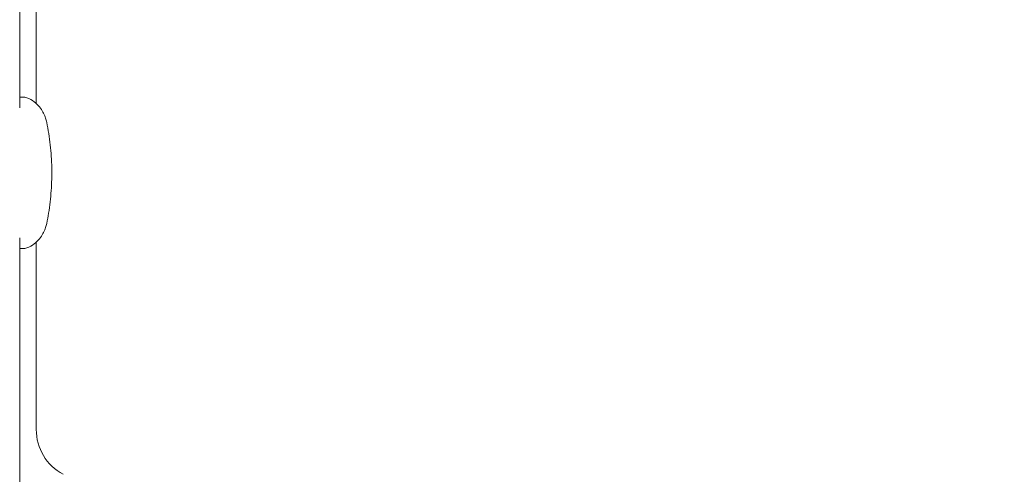
# Model space of a CAD drawing. Units: millimetres. Extents: x -14376 to 4185, y -2567 to 12420.
# Drawn here: x -2868 to -2482, y 3083 to 3261 of the extents above; entities that cross this region are included whole.
import ezdxf

# ---------------------------------------------------------------- set-up
doc = ezdxf.new("R2010")
doc.units = ezdxf.units.MM
doc.header["$MEASUREMENT"] = 0
doc.header["$PDMODE"] = 34
doc.layers.add('BSF_BEM-SI-MIN', color=7, linetype='Continuous')
doc.styles.get("Standard").update_dxf_attribs({"font": 'arial.ttf'})
doc.dimstyles.new('Europa 1-100', dxfattribs={"dimscale": 100, "dimtxt": 2, "dimasz": 2, "dimexe": 2, "dimexo": 3, "dimgap": 2, "dimtad": 0, "dimlfac": 0.001, "dimzin": 0, "dimtxsty": 'Standard', "dimcen": 0, "dimadec": 0, "dimazin": 0, "dimtfac": 1, "dimtofl": 0, "dimtmove": 0, "dimatfit": 3, "dimfxl": 2, "dimfxlon": 1, "dimtolj": 1, "dimtzin": 0, "dimlwd": -1, "dimlwe": -1, "dimarcsym": 0})

# ---------------------------------------------------------------- blocks, each defined once
blk = doc.blocks.new('*D146')
at = {"layer": 'BSF_BEM-SI-MIN', "color": 0, "transparency": 16777216}
for p, q in [((-13276.94, -2167.24), (-13276.94, -2567.24)), ((4185.47, -2167.24), (4185.47, -2567.24)), ((-13076.94, -2367.24), (-5187.48, -2367.24)), ((3985.47, -2367.24), (-3903.99, -2367.24))]:
    blk.add_line(p, q, dxfattribs=at)
for points in [[(-13076.94, -2333.9), (-13076.94, -2400.57), (-13276.94, -2367.24)], [(3985.47, -2333.9), (3985.47, -2400.57), (4185.47, -2367.24)]]:
    blk.add_solid(points, dxfattribs=at)
at = {"layer": 'Defpoints', "color": 0, "transparency": 16777216}
for p in [(-13276.94, 4867.3), (4185.47, 2029.02), (4185.47, -2367.24)]:
    blk.add_point(p, dxfattribs=at)
at = {"layer": 'BSF_BEM-SI-MIN', "color": 0, "transparency": 16777216, "insert": (-4545.73, -2367.24), "char_height": 200, "attachment_point": 5}
blk.add_mtext('\\A1;17,46m', dxfattribs=at)
blk = doc.blocks.new('*D147')
at = {"layer": 'BSF_BEM-SI-MIN', "color": 0, "transparency": 16777216}
for p, q in [((-11274.12, -1716.33), (-11274.12, -2116.33)), ((2181.13, -1716.33), (2181.13, -2116.33)), ((-11074.12, -1916.33), (-5187.48, -1916.33)), ((1981.13, -1916.33), (-3903.99, -1916.33))]:
    blk.add_line(p, q, dxfattribs=at)
for points in [[(-11074.12, -1883), (-11074.12, -1949.66), (-11274.12, -1916.33)], [(1981.13, -1883), (1981.13, -1949.66), (2181.13, -1916.33)]]:
    blk.add_solid(points, dxfattribs=at)
at = {"layer": 'Defpoints', "color": 0, "transparency": 16777216}
for p in [(-11274.12, 4865.3), (2181.13, 2044.02, 0.01), (2181.13, -1916.33)]:
    blk.add_point(p, dxfattribs=at)
at = {"layer": 'BSF_BEM-SI-MIN', "color": 0, "transparency": 16777216, "insert": (-4545.73, -1916.33), "char_height": 200, "attachment_point": 5}
blk.add_mtext('\\A1;13,46m', dxfattribs=at)
blk = doc.blocks.new('*D148')
at = {"layer": 'BSF_BEM-SI-MIN', "color": 0, "transparency": 16777216}
for p, q in [((-13976.09, 12420.19), (-14376.09, 12420.19)), ((-14176.09, 12220.19), (-14176.09, 6088.41)), ((-14176.09, -1326.86), (-14176.09, 4804.92)), ((-13976.09, -1526.86), (-14376.09, -1526.86))]:
    blk.add_line(p, q, dxfattribs=at)
for points in [[(-14209.43, 12220.19), (-14142.76, 12220.19), (-14176.09, 12420.19)], [(-14209.43, -1326.86), (-14142.76, -1326.86), (-14176.09, -1526.86)]]:
    blk.add_solid(points, dxfattribs=at)
at = {"layer": 'Defpoints', "color": 0, "transparency": 16777216}
for p in [(-14176.09, 12420.19), (-6882.34, 12420.19), (-1516.01, -1526.86)]:
    blk.add_point(p, dxfattribs=at)
at = {"layer": 'BSF_BEM-SI-MIN', "color": 0, "transparency": 16777216, "insert": (-14176.09, 5446.66), "char_height": 200, "attachment_point": 5, "rotation": 90}
blk.add_mtext('\\A1;13,95m', dxfattribs=at)
blk = doc.blocks.new('*D149')
at = {"layer": 'BSF_BEM-SI-MIN', "color": 0, "transparency": 16777216}
for p, q in [((-13547.53, 10415.85), (-13947.53, 10415.85)), ((-13747.53, 10215.85), (-13747.53, 5822.43)), ((-13747.53, 145.52), (-13747.53, 4538.94)), ((-13547.74, -54.48), (-13947.53, -54.48))]:
    blk.add_line(p, q, dxfattribs=at)
for points in [[(-13780.87, 10215.85), (-13714.2, 10215.85), (-13747.53, 10415.85)], [(-13780.87, 145.52), (-13714.2, 145.52), (-13747.53, -54.48)]]:
    blk.add_solid(points, dxfattribs=at)
at = {"layer": 'Defpoints', "color": 0, "transparency": 16777216}
for p in [(-13747.53, 10415.85), (-6865.84, 10415.85), (-1494.72, -54.48, 403.55)]:
    blk.add_point(p, dxfattribs=at)
at = {"layer": 'BSF_BEM-SI-MIN', "color": 0, "transparency": 16777216, "insert": (-13747.53, 5180.68), "char_height": 200, "attachment_point": 5, "rotation": 90}
blk.add_mtext('\\A1;10,47m', dxfattribs=at)
blk = doc.blocks.new('A$Cd3d25c13')
at = {"color": 0, "linetype": 'Continuous', "lineweight": 0}
for p, q in [((-2867.55, 3226.29), (-2867.55, 4053.89)), ((-2861.07, 3283.16), (-2861.07, 3228.02)), ((-2867.55, 3032.36), (-2867.55, 3175.38)), ((-2861.07, 3173.65), (-2861.07, 3100.19))]:
    blk.add_line(p, q, dxfattribs=at)
blk.add_arc((-2841.07, 3100.19), 20, 180, 241.6406, dxfattribs=at)
for points, knots in [([(-2867.55, 3230.52), (-2867.39, 3230.54), (-2867.23, 3230.55), (-2866.55, 3230.58), (-2866.04, 3230.56), (-2865.01, 3230.4), (-2864.47, 3230.26), (-2863.93, 3229.98)], [7.024801, 7.024801, 7.024801, 7.024801, 7.842727, 7.842727, 10.456969, 10.456969, 13.071212, 13.071212, 13.071212, 13.071212]), ([(-2856.95, 3220.64), (-2857.05, 3221.17), (-2857.19, 3221.73), (-2857.59, 3222.91), (-2857.84, 3223.54), (-2858.5, 3224.85), (-2858.91, 3225.54), (-2859.95, 3226.92), (-2860.59, 3227.62), (-2862.1, 3228.91), (-2862.97, 3229.5), (-2863.93, 3229.98)], [60.015295, 60.015295, 60.015295, 60.015295, 60.932938, 60.932938, 61.85058, 61.85058, 62.768223, 62.768223, 63.685866, 63.685866, 64.603509, 64.603509, 64.603509, 64.603509]), ([(-2856.95, 3220.64), (-2856.36, 3217.71), (-2855.9, 3214.75), (-2855.25, 3208.81), (-2855.05, 3205.82), (-2854.94, 3199.84), (-2855.01, 3196.85), (-2855.42, 3190.89), (-2855.77, 3187.91), (-2856.45, 3183.65), (-2856.68, 3182.34), (-2856.95, 3181.03)], [0, 0, 0, 0, 8.96982, 8.96982, 17.933658, 17.933658, 26.897505, 26.897505, 35.861351, 35.861351, 39.854881, 39.854881, 39.854881, 39.854881]), ([(-2863.93, 3171.69), (-2862.97, 3172.17), (-2862.1, 3172.76), (-2860.59, 3174.06), (-2859.95, 3174.75), (-2858.91, 3176.14), (-2858.5, 3176.82), (-2857.84, 3178.14), (-2857.59, 3178.76), (-2857.2, 3179.95), (-2857.05, 3180.5), (-2856.95, 3181.03)], [8.562847, 8.562847, 8.562847, 8.562847, 9.480472, 9.480472, 10.398098, 10.398098, 11.315724, 11.315724, 12.233349, 12.233349, 13.150975, 13.150975, 13.150975, 13.150975]), ([(-2863.93, 3171.69), (-2864.47, 3171.42), (-2865.01, 3171.28), (-2866.04, 3171.11), (-2866.55, 3171.1), (-2867.23, 3171.12), (-2867.39, 3171.14), (-2867.55, 3171.15)], [30.754293, 30.754293, 30.754293, 30.754293, 33.368555, 33.368555, 35.982817, 35.982817, 36.800831, 36.800831, 36.800831, 36.800831])]:
    blk.add_open_spline(points, degree=3, knots=knots, dxfattribs=at)

msp = doc.modelspace()

# ---------------------------------------------------------------- block references
msp.add_blockref('A$Cd3d25c13', (0, 0))

# ---------------------------------------------------------------- dimensions: what is measured, and where the dimension line sits
at = {"layer": 'BSF_BEM-SI-MIN'}
dim = msp.add_linear_dim(base=(-14176.094, 12420.192), p1=(-1516.01, -1526.865), p2=(-6882.341, 12420.192), angle=90, dimstyle='Europa 1-100', override={"dimpost": 'm'}, dxfattribs=at)
dim.commit()
dim.dimension.update_dxf_attribs({"geometry": '*D148', "text_midpoint": (-14176.094, 5446.663), "dimtype": 160})
dim = msp.add_linear_dim(base=(-13747.535, 10415.851), p1=(-1494.72, -54.482, 403.553), p2=(-6865.841, 10415.851), angle=90, dimstyle='Europa 1-100', override={"dimpost": 'm'}, dxfattribs=at)
dim.commit()
dim.dimension.update_dxf_attribs({"geometry": '*D149', "text_midpoint": (-13747.535, 5180.685)})
for base, p1, p2, picture, middle in [((4185.471, -2367.236), (-13276.937, 4867.295), (4185.471, 2029.023), '*D146', (-4545.733, -2367.236)), ((2181.132, -1916.33), (-11274.123, 4865.295), (2181.132, 2044.023, 0.008), '*D147', (-4545.732, -1916.33))]:
    dim = msp.add_linear_dim(base=base, p1=p1, p2=p2, dimstyle='Europa 1-100', override={"dimpost": 'm'}, dxfattribs=at)
    dim.commit()
    dim.dimension.update_dxf_attribs({"geometry": picture, "text_midpoint": middle, "dimtype": 160})

doc.saveas('drawing.dxf')
